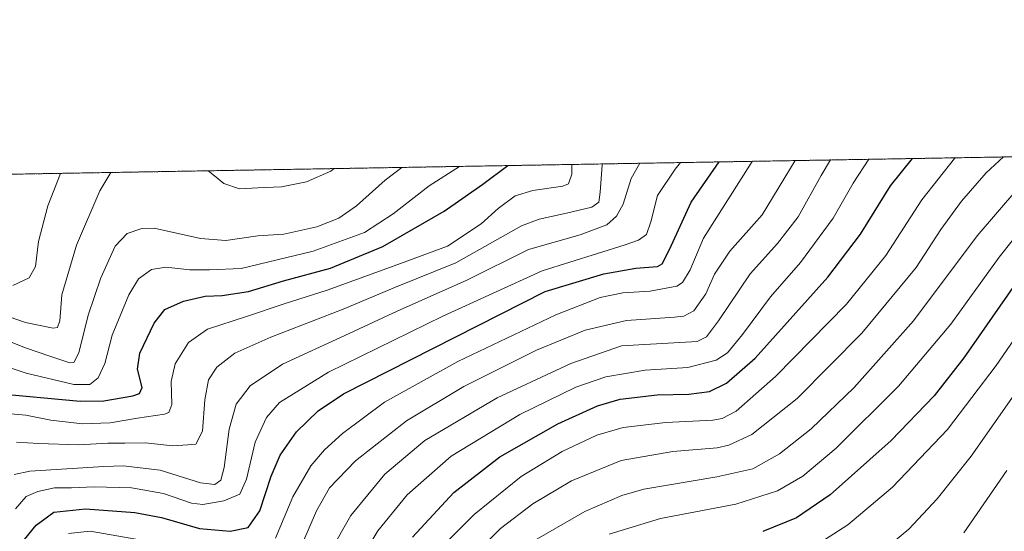
# Model space of a CAD drawing. Units: metres. Extents: x 616811 to 620238, y 4780330 to 4782703.
# Drawn here: x 617488 to 617788, y 4782546 to 4782703 of the extents above; entities that cross this region are included whole.
import ezdxf

# ---------------------------------------------------------------- set-up
doc = ezdxf.new("R2010")
doc.units = ezdxf.units.M
doc.header["$MEASUREMENT"] = 0
doc.linetypes.add('TRAZOS', pattern=[0.75, 0.5, -0.25])
for name, color, linetype, lineweight in [('Arbolado forestal', 92, 'TRAZOS', 0), ('Arbolado forestal CxS', 92, 'Continuous', 0), ('Comarca CxS', 133, 'Continuous', 0), ('Comunidad Autónoma CxS', 142, 'Continuous', 0), ('Curva de nivel maestra', 36, 'Continuous', 30), ('Curva de nivel normal', 36, 'Continuous', 0), ('Municipio CxS', 142, 'Continuous', 0), ('Provincia CxS', 1, 'Continuous', 0)]:
    doc.layers.add(name, color=color, linetype=linetype, lineweight=lineweight)

# ---------------------------------------------------------------- blocks, each defined once
blk = doc.blocks.new('*U150')
at = {"layer": 'Arbolado forestal CxS', "color": 92, "linetype": 'Continuous', "lineweight": 0}
blk.add_polyline3d([(616957.85, 4782646.12, 458.67), (617997.84, 4782664.22, 716)], dxfattribs=at)
blk = doc.blocks.new('*U180')
at = {"layer": 'Curva de nivel normal', "color": 36, "linetype": 'Continuous', "lineweight": 0}
for points in [[(617515.71, 4782655.83, 560), (617512.4, 4782650.26, 560), (617505.27, 4782633.58, 560), (617500.8, 4782618.51, 560), (617500.2, 4782610.54, 560), (617499.43, 4782608.51, 560), (617498.17, 4782608.26, 560), (617489.7, 4782610.04, 560), (617477.36, 4782614.33, 560)], [(617583.87, 4782657.01, 560), (617582.84, 4782656.27, 560), (617575.42, 4782652.96, 560), (617567.86, 4782651.41, 560), (617560.56, 4782651.1, 560), (617555.03, 4782650.85, 560), (617550.21, 4782652.48, 560), (617547.39, 4782654.83, 560), (617545.47, 4782656.35, 560)]]:
    blk.add_polyline3d(points, dxfattribs=at)
blk = doc.blocks.new('*U190')
at = {"layer": 'Curva de nivel normal', "color": 36, "linetype": 'Continuous', "lineweight": 0}
blk.add_polyline3d([(617604.49, 4782657.37, 565), (617599.41, 4782653.44, 565), (617590.7, 4782645.63, 565), (617585.34, 4782641.92, 565), (617578.57, 4782639.21, 565), (617568.57, 4782636.98, 565), (617560.55, 4782636.52, 565), (617550.82, 4782635.07, 565), (617543.11, 4782635.64, 565), (617528.92, 4782638.79, 565), (617525.24, 4782638.76, 565), (617520.71, 4782637.23, 565), (617517.11, 4782633.28, 565), (617512.66, 4782623.67, 565), (617508.82, 4782612.26, 565), (617506.03, 4782600.78, 565), (617504.44, 4782597.79, 565), (617503.21, 4782597.66, 565), (617497.17, 4782599.7, 565), (617489.72, 4782602.29, 565), (617476.98, 4782607.28, 565)], dxfattribs=at)
blk = doc.blocks.new('*U211')
at = {"layer": 'Curva de nivel maestra', "color": 36, "linetype": 'Continuous', "lineweight": 30}
blk.add_polyline3d([(617482.83, 4782535.59, 600), (617493.01, 4782548.08, 600), (617498.32, 4782552.08, 600), (617508.05, 4782553.06, 600), (617523.03, 4782552.01, 600), (617531.25, 4782550.45, 600), (617542.8, 4782547.05, 600), (617552.19, 4782546.24, 600), (617557.66, 4782547.34, 600), (617561.19, 4782552.46, 600), (617564.7, 4782563.12, 600), (617567.44, 4782569.46, 600), (617572.43, 4782576.59, 600), (617579.03, 4782582.99, 600), (617586.71, 4782588.26, 600), (617648.24, 4782619.46, 600), (617666.18, 4782624.85, 600), (617675.88, 4782626.58, 600), (617682.55, 4782627.12, 600), (617683.95, 4782627.93, 600), (617686.22, 4782632.26, 600), (617692.77, 4782646.8, 600), (617701.36, 4782659.06, 600)], dxfattribs=at)
blk = doc.blocks.new('*U212')
at = {"layer": 'Curva de nivel maestra', "color": 36, "linetype": 'Continuous', "lineweight": 30}
blk.add_polyline3d([(617479.99, 4782588.42, 575), (617506.39, 4782586.01, 575), (617513.63, 4782586.08, 575), (617522.46, 4782587.61, 575), (617524.45, 4782588.29, 575), (617525.28, 4782590.15, 575), (617523.9, 4782595.77, 575), (617524.64, 4782600.64, 575), (617528.93, 4782609.85, 575), (617532.27, 4782614.02, 575), (617537.94, 4782616.56, 575), (617544.51, 4782618.02, 575), (617549.67, 4782618.22, 575), (617557.78, 4782619.43, 575), (617568.46, 4782622.77, 575), (617582.8, 4782626.6, 575), (617598.76, 4782633.27, 575), (617617.45, 4782644.01, 575), (617629.22, 4782652.3, 575), (617636.84, 4782657.94, 575)], dxfattribs=at)
blk = doc.blocks.new('*U216')
at = {"layer": 'Curva de nivel maestra', "color": 36, "linetype": 'Continuous', "lineweight": 30}
blk.add_polyline3d([(617791.62, 4782621.7, 650), (617775.98, 4782599.26, 650), (617766.97, 4782587.6, 650), (617753.82, 4782573.92, 650), (617735.23, 4782557.41, 650), (617724.91, 4782550.32, 650), (617714.7, 4782546.19, 650)], dxfattribs=at)
blk = doc.blocks.new('*U222')
at = {"layer": 'Curva de nivel maestra', "color": 36, "linetype": 'Continuous', "lineweight": 30}
blk.add_polyline3d([(617607.8, 4782544.46, 625), (617620.4, 4782558.12, 625), (617634.44, 4782569.02, 625), (617652.16, 4782579.1, 625), (617664.22, 4782584.56, 625), (617671.14, 4782586.55, 625), (617682.4, 4782587.92, 625), (617692.06, 4782588.1, 625), (617698.41, 4782588.97, 625), (617703.56, 4782591.46, 625), (617712.36, 4782599.12, 625), (617734.48, 4782623.82, 625), (617744.44, 4782637.04, 625), (617753.58, 4782651.78, 625), (617760.35, 4782660.09, 625)], dxfattribs=at)

msp = doc.modelspace()

# ---------------------------------------------------------------- linework, layer by layer
at = {"layer": 'Arbolado forestal', "color": 92, "linetype": 'TRAZOS', "lineweight": 0}
msp.add_polyline3d([(616957.85, 4782646.12, 458.67), (616991.15, 4782646.7, 444.64), (617873.52, 4782662.06, 658.66), (617874.86, 4782662.08, 659.05), (617877.31, 4782662.12, 659.68), (617997.84, 4782664.22, 716)], dxfattribs=at)
at = {"layer": 'Comarca CxS', "color": 133, "linetype": 'Continuous', "lineweight": 0}
msp.add_polyline3d([(620238.04, 4780388.93, 563.38), (616850.87, 4780329.98, 615.52), (616811.1, 4782643.56, 502.31), (620197.14, 4782702.51, 563.73), (620238.04, 4780388.93, 563.38)], close=True, dxfattribs=at)
msp.add_polyline3d([(620238.04, 4780388.93, 563.38), (616850.87, 4780329.98, 615.52), (616811.1, 4782643.56, 502.31), (620197.14, 4782702.51, 563.73), (620238.04, 4780388.93, 563.38)], close=True, dxfattribs=at)
at = {"layer": 'Comunidad Autónoma CxS', "color": 142, "linetype": 'Continuous', "lineweight": 0}
msp.add_polyline3d([(620238.04, 4780388.93, 563.38), (616850.87, 4780329.98, 615.52), (616811.1, 4782643.56, 502.31), (620197.14, 4782702.51, 563.73), (620238.04, 4780388.93, 563.38)], close=True, dxfattribs=at)
msp.add_polyline3d([(620238.04, 4780388.93, 563.38), (616850.87, 4780329.98, 615.52), (616811.1, 4782643.56, 502.31), (620197.14, 4782702.51, 563.73), (620238.04, 4780388.93, 563.38)], close=True, dxfattribs=at)
at = {"layer": 'Curva de nivel normal', "color": 36, "linetype": 'Continuous', "lineweight": 0}
for points in [[(617615.35, 4782540.06, 630), (617626.61, 4782551.33, 630), (617640.93, 4782562.94, 630), (617653.48, 4782570.56, 630), (617664, 4782575.56, 630), (617672.06, 4782577.97, 630), (617685.03, 4782579.46, 630), (617699.37, 4782580.21, 630), (617702.27, 4782580.71, 630), (617706.55, 4782582.96, 630), (617718.55, 4782593.53, 630), (617740.2, 4782615.63, 630), (617752.18, 4782630.44, 630), (617763.16, 4782647.44, 630), (617773.16, 4782660.1, 630), (617773.4, 4782660.31, 630)], [(617627, 4782539.46, 635), (617634.67, 4782547.12, 635), (617644.46, 4782554.59, 635), (617656.33, 4782561.62, 635), (617671.47, 4782567.87, 635), (617687.2, 4782570.6, 635), (617700.72, 4782571.69, 635), (617704.33, 4782572.54, 635), (617711.25, 4782575.84, 635), (617725.15, 4782586.78, 635), (617744.9, 4782606.73, 635), (617761.44, 4782626.77, 635), (617769, 4782638.45, 635), (617775.28, 4782647.1, 635), (617782.83, 4782655.73, 635), (617788.12, 4782660.57, 635)], [(617477.52, 4782598.6, 570), (617489.9, 4782594.54, 570), (617504.47, 4782591.07, 570), (617509.34, 4782591.04, 570), (617511.91, 4782593.12, 570), (617513.91, 4782597.46, 570), (617516.13, 4782606.12, 570), (617521.24, 4782618.5, 570), (617524.15, 4782623.31, 570), (617528.13, 4782626.24, 570), (617532.54, 4782626.93, 570), (617539.87, 4782626.1, 570), (617545.8, 4782626.14, 570), (617555.52, 4782626.54, 570), (617577.44, 4782631.76, 570), (617593.12, 4782637.5, 570), (617601.93, 4782643.24, 570), (617612.85, 4782651.78, 570), (617622.1, 4782657.68, 570)], [(617656.42, 4782658.28, 580), (617656.4, 4782655.27, 580), (617655.34, 4782652.39, 580), (617653.65, 4782651.68, 580), (617644.53, 4782650.29, 580), (617639.14, 4782648.7, 580), (617633.94, 4782644.87, 580), (617628.73, 4782640.11, 580), (617618.48, 4782633.34, 580), (617602.19, 4782627.34, 580), (617581.73, 4782619.86, 580), (617568.66, 4782615.72, 580), (617557.1, 4782611.84, 580), (617545.24, 4782607.95, 580), (617539.44, 4782603.86, 580), (617535.4, 4782597.43, 580), (617534.18, 4782591.97, 580), (617534.36, 4782585.01, 580), (617533.49, 4782582.56, 580), (617532.1, 4782581.97, 580), (617523.91, 4782580.8, 580), (617515.58, 4782579.32, 580), (617507.12, 4782579.01, 580), (617497.4, 4782580.13, 580), (617489.79, 4782581.69, 580), (617484.08, 4782582.23, 580)], [(617677.1, 4782658.64, 590), (617674.53, 4782654.04, 590), (617672.08, 4782646.15, 590), (617670.04, 4782642.5, 590), (617667.08, 4782639.88, 590), (617658.89, 4782636.82, 590), (617643.19, 4782632.27, 590), (617624.34, 4782622.91, 590), (617603.07, 4782613.45, 590), (617587.1, 4782606.07, 590), (617568.14, 4782597.25, 590), (617558.24, 4782590.71, 590), (617553.95, 4782585.05, 590), (617551.86, 4782577.47, 590), (617550.32, 4782565.72, 590), (617549.34, 4782561.86, 590), (617547.47, 4782560.53, 590), (617543.15, 4782561.07, 590), (617530.8, 4782564.91, 590), (617519.55, 4782566.21, 590), (617513.58, 4782566.07, 590), (617491.04, 4782564.64, 590), (617486.24, 4782563.53, 590)], [(617486.69, 4782553.14, 595), (617489.94, 4782556.88, 595), (617493.47, 4782558.36, 595), (617498.52, 4782559.49, 595), (617503.75, 4782559.52, 595), (617510.71, 4782559.78, 595), (617522.06, 4782559.46, 595), (617531.78, 4782557.79, 595), (617540.39, 4782554.79, 595), (617543.77, 4782554.43, 595), (617550.24, 4782555.56, 595), (617555.13, 4782557.58, 595), (617557.13, 4782562.12, 595), (617559.76, 4782573.48, 595), (617563.24, 4782580.99, 595), (617567.18, 4782585.59, 595), (617582.11, 4782594.82, 595), (617617.07, 4782611.91, 595), (617647.29, 4782625.81, 595), (617672.7, 4782633.78, 595), (617676.71, 4782635.16, 595), (617679.2, 4782636.92, 595), (617680.45, 4782640.72, 595), (617682.54, 4782648.81, 595), (617687.89, 4782656.83, 595), (617689.58, 4782658.85, 595)], [(617487, 4782573.46, 585), (617493.65, 4782573.08, 585), (617505.96, 4782572.6, 585), (617514.86, 4782573.12, 585), (617520.04, 4782573.16, 585), (617526.28, 4782573.25, 585), (617534.59, 4782572.38, 585), (617539.29, 4782572.61, 585), (617541.68, 4782572.89, 585), (617543.71, 4782576.84, 585), (617544.44, 4782586.36, 585), (617545.52, 4782592.46, 585), (617548.12, 4782596.33, 585), (617553.53, 4782600.61, 585), (617564.55, 4782605.57, 585), (617586.59, 4782614.06, 585), (617602.6, 4782620.78, 585), (617621, 4782628.27, 585), (617641.01, 4782639.49, 585), (617646.38, 4782641.59, 585), (617654.72, 4782643.37, 585), (617662.44, 4782645.25, 585), (617664.66, 4782646.8, 585), (617665.08, 4782649.8, 585), (617665.62, 4782658.02, 585), (617665.76, 4782658.44, 585)], [(617566.03, 4782544.09, 605), (617571.29, 4782556.79, 605), (617576.79, 4782566.21, 605), (617580.96, 4782571.08, 605), (617586.38, 4782576.1, 605), (617599.25, 4782585.63, 605), (617621.56, 4782598.08, 605), (617651.53, 4782612.31, 605), (617665.01, 4782617.64, 605), (617671.98, 4782619.08, 605), (617680.28, 4782619.57, 605), (617688.42, 4782621.1, 605), (617690.11, 4782622.19, 605), (617692.45, 4782626.08, 605), (617696.52, 4782635.8, 605), (617711.4, 4782659.15, 605), (617711.47, 4782659.24, 605)], [(617572.37, 4782538.31, 610), (617578.52, 4782552.46, 610), (617582.49, 4782559.46, 610), (617590.36, 4782567.79, 610), (617605.92, 4782579.96, 610), (617623.4, 4782590.49, 610), (617645.59, 4782601.51, 610), (617660.5, 4782607.69, 610), (617673.04, 4782610.6, 610), (617687.68, 4782611.59, 610), (617690.57, 4782611.95, 610), (617693.64, 4782613.54, 610), (617697.22, 4782618.74, 610), (617699.87, 4782624.77, 610), (617704.62, 4782631.84, 610), (617714.48, 4782642.91, 610), (617724.57, 4782659.46, 610)], [(617582.76, 4782540.13, 615), (617588.92, 4782551.09, 615), (617599.29, 4782563.71, 615), (617611.56, 4782573.93, 615), (617633.58, 4782587.02, 615), (617656.13, 4782597.51, 615), (617671.55, 4782602.88, 615), (617694.67, 4782604.2, 615), (617697.43, 4782605.68, 615), (617701.18, 4782610.54, 615), (617710.76, 4782624.86, 615), (617719.1, 4782634.15, 615), (617725.46, 4782642.28, 615), (617732.44, 4782654.9, 615), (617735.29, 4782659.65, 615)], [(617590.12, 4782534.42, 620), (617597.16, 4782546.33, 620), (617606.14, 4782557.32, 620), (617619.58, 4782569.18, 620), (617640.56, 4782581.92, 620), (617657.56, 4782590.29, 620), (617666.74, 4782593.43, 620), (617678.78, 4782595.44, 620), (617691.73, 4782596.28, 620), (617700.38, 4782598.48, 620), (617703.86, 4782600.76, 620), (617708.42, 4782606.36, 620), (617717, 4782617.84, 620), (617726.12, 4782628.37, 620), (617736.15, 4782641.84, 620), (617742.18, 4782652.52, 620), (617747.02, 4782659.85, 620)], [(617485.89, 4782621.29, 555), (617490.8, 4782623.7, 555), (617492.76, 4782627.1, 555), (617493.7, 4782634.73, 555), (617496.56, 4782645.68, 555), (617500.4, 4782655.56, 555)], [(617645.71, 4782543.79, 640), (617660.34, 4782552.27, 640), (617671.67, 4782557.19, 640), (617678.36, 4782559.11, 640), (617700.66, 4782562.89, 640), (617711.62, 4782565.28, 640), (617719.77, 4782569.87, 640), (617729.43, 4782577.56, 640), (617742.52, 4782590.12, 640), (617760.67, 4782610.54, 640), (617780.04, 4782636.48, 640), (617792.44, 4782650.9, 640)], [(617667.78, 4782545.33, 645), (617683.45, 4782550.1, 645), (617706.44, 4782554.48, 645), (617719.09, 4782558.61, 645), (617726.86, 4782563.09, 645), (617736.98, 4782571.58, 645), (617756.02, 4782590.53, 645), (617772.02, 4782609.51, 645), (617786.71, 4782630.01, 645), (617795.06, 4782640.43, 645)], [(617730.88, 4782541.98, 655), (617740.54, 4782548.18, 655), (617754.21, 4782559.66, 655), (617770.96, 4782577.36, 655), (617785.83, 4782596.86, 655), (617798.86, 4782615.78, 655)], [(617747.54, 4782537.24, 660), (617759.21, 4782546.9, 660), (617767.87, 4782556.13, 660), (617778.2, 4782569.2, 660), (617792.06, 4782588.9, 660)], [(617775.97, 4782545.78, 665), (617789.06, 4782564.76, 665)], [(617502.83, 4782545.53, 605), (617509.4, 4782546.23, 605), (617525.72, 4782543.4, 605)]]:
    msp.add_polyline3d(points, dxfattribs=at)
at = {"layer": 'Municipio CxS', "color": 142, "linetype": 'Continuous', "lineweight": 0}
msp.add_polyline3d([(620238.04, 4780388.93, 563.38), (616850.87, 4780329.98, 615.52), (616811.1, 4782643.56, 502.31), (620197.14, 4782702.51, 563.73), (620238.04, 4780388.93, 563.38)], close=True, dxfattribs=at)
msp.add_polyline3d([(620238.04, 4780388.93, 563.38), (616850.87, 4780329.98, 615.52), (616811.1, 4782643.56, 502.31), (620197.14, 4782702.51, 563.73), (620238.04, 4780388.93, 563.38)], close=True, dxfattribs=at)
at = {"layer": 'Provincia CxS', "color": 1, "linetype": 'Continuous', "lineweight": 0}
msp.add_polyline3d([(620238.04, 4780388.93, 563.38), (616850.87, 4780329.98, 615.52), (616811.1, 4782643.56, 502.31), (620197.14, 4782702.51, 563.73), (620238.04, 4780388.93, 563.38)], close=True, dxfattribs=at)
msp.add_polyline3d([(620238.04, 4780388.93, 563.38), (616850.87, 4780329.98, 615.52), (616811.1, 4782643.56, 502.31), (620197.14, 4782702.51, 563.73), (620238.04, 4780388.93, 563.38)], close=True, dxfattribs=at)

# ---------------------------------------------------------------- block references
at = {"layer": 'Arbolado forestal CxS', "color": 92, "linetype": 'Continuous', "lineweight": 0}
msp.add_blockref('*U150', (0, 0), dxfattribs=at)
at = {"layer": 'Curva de nivel maestra', "color": 36, "linetype": 'Continuous', "lineweight": 30}
for name in ['*U212', '*U222', '*U216', '*U211']:
    msp.add_blockref(name, (0, 0), dxfattribs=at)
at = {"layer": 'Curva de nivel normal', "color": 36, "linetype": 'Continuous', "lineweight": 0}
for name in ['*U190', '*U180']:
    msp.add_blockref(name, (0, 0), dxfattribs=at)

doc.saveas('drawing.dxf')
